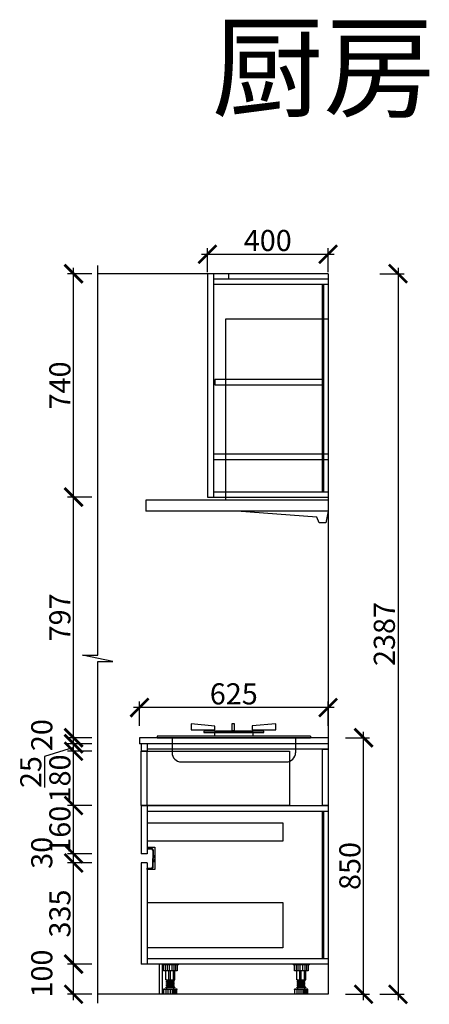
# Model space of a CAD drawing. Units: millimetres. Extents: x 15978 to 46405, y -191168 to -170627.
# Drawn here: x 37857 to 39214, y -175089 to -171827 of the extents above; entities that cross this region are included whole.
import ezdxf

# ---------------------------------------------------------------- set-up
doc = ezdxf.new("R2010")
doc.units = ezdxf.units.MM
doc.header["$PDMODE"] = 35
doc.header["$PDSIZE"] = -20
for name, color, linetype in [('4', 4, 'Continuous'), ('5', 5, 'Continuous'), ('ELE-REFE', 6, 'Continuous'), ('tb-idd$0$B-BRDR-1', 1, 'Continuous'), ('五金', 1, 'Continuous'), ('台面', 2, 'Continuous'), ('墙体', 4, 'Continuous'), ('门板', 3, 'Continuous')]:
    doc.layers.add(name, color=color, linetype=linetype)
doc.styles.get("Standard").update_dxf_attribs({"font": 'arial.ttf'})
doc.dimstyles.new('ISO-25', dxfattribs={"dimtxt": 70, "dimasz": 60, "dimexe": 20, "dimexo": 30, "dimtad": 1, "dimdec": 0, "dimdsep": 46, "dimtxsty": 'Standard', "dimblk": 'ARCHTICK', "dimcen": 2.5, "dimdle": 20, "dimclrd": 1, "dimclre": 1, "dimclrt": 1, "dimadec": 0, "dimazin": 0, "dimtfac": 1, "dimtdec": 0, "dimtmove": 1, "dimatfit": 3, "dimfxl": 60, "dimfxlon": 1, "dimarcsym": 0})

# ---------------------------------------------------------------- blocks, each defined once
blk = doc.blocks.new('sdfasdf')
at = {"layer": 'ELE-REFE', "color": 0}
for p, q in [((46216.2, 7236), (46276.2, 7236)), ((46216.2, 7233), (46216.2, 7236)), ((46216.2, 7233), (46276.2, 7233)), ((46221.3, 7233), (46221.3, 7212)), ((46221.3, 7212), (46271.1, 7212)), ((46225.8, 7212), (46225.8, 7233)), ((46229.7, 7179), (46229.7, 7212)), ((46232, 7212), (46232, 7233)), ((46234.9, 7179), (46234.9, 7212)), ((46239.9, 7212), (46239.9, 7233)), ((46246.2, 7179), (46246.2, 7212)), ((46249.7, 7212), (46249.7, 7233)), ((46251.2, 7179), (46251.2, 7212)), ((46256.9, 7212), (46256.9, 7233)), ((46262.7, 7179), (46262.7, 7212)), ((46264, 7212), (46264, 7233)), ((46271.1, 7212), (46271.1, 7233)), ((46276.2, 7236), (46276.2, 7233)), ((46262.7, 7179), (46229.7, 7179)), ((46232.7, 7176.5), (46259.7, 7179)), ((46232.7, 7174), (46232.7, 7176.5)), ((46232.7, 7174), (46259.7, 7176.5)), ((46234.2, 7176.7), (46234.2, 7179)), ((46258.2, 7173.9), (46258.2, 7176.4)), ((46259.7, 7176.5), (46259.7, 7179)), ((46221.7, 7143.7), (46221.7, 7145.1)), ((46221.7, 7145.1), (46270.7, 7145.1)), ((46221.7, 7143.7), (46270.7, 7143.7)), ((46222.2, 7126), (46222.2, 7143.7)), ((46225.5, 7126), (46225.5, 7143.7)), ((46230.5, 7126), (46230.5, 7143.7)), ((46230.7, 7152.1), (46261.7, 7152.1)), ((46230.7, 7150.1), (46261.7, 7150.1)), ((46232.7, 7171.5), (46259.7, 7174)), ((46232.7, 7169), (46232.7, 7171.5)), ((46232.7, 7169), (46259.7, 7171.5)), ((46232.7, 7166.5), (46259.7, 7169)), ((46232.7, 7164), (46232.7, 7166.5)), ((46232.7, 7164), (46259.7, 7166.5)), ((46232.7, 7161.5), (46259.7, 7164)), ((46232.7, 7159), (46232.7, 7161.5)), ((46232.7, 7159), (46259.7, 7161.5)), ((46232.7, 7156.5), (46259.7, 7159)), ((46232.7, 7154), (46232.7, 7156.5)), ((46232.7, 7154), (46259.7, 7156.5)), ((46233.7, 7145.1), (46233.7, 7150.1)), ((46234.2, 7171.7), (46234.2, 7174.2)), ((46234.2, 7166.7), (46234.2, 7169.2)), ((46234.2, 7161.7), (46234.2, 7164.2)), ((46234.2, 7156.7), (46234.2, 7159.2)), ((46234.2, 7152.1), (46234.2, 7154.2)), ((46234.2, 7126), (46234.2, 7143.7)), ((46238.7, 7126), (46238.7, 7143.7)), ((46246.3, 7126), (46246.3, 7143.7)), ((46254, 7126), (46254, 7143.7)), ((46258.2, 7168.9), (46258.2, 7171.4)), ((46258.2, 7163.9), (46258.2, 7166.4)), ((46258.2, 7158.9), (46258.2, 7161.4)), ((46258.2, 7152.1), (46258.2, 7156.4)), ((46258.7, 7145.1), (46258.7, 7150.1)), ((46259.7, 7171.5), (46259.7, 7174)), ((46259.7, 7166.5), (46259.7, 7169)), ((46259.7, 7161.5), (46259.7, 7164)), ((46259.7, 7156.5), (46259.7, 7159)), ((46261.5, 7126), (46261.5, 7143.7)), ((46270.2, 7126), (46270.2, 7143.7)), ((46270.7, 7143.7), (46270.7, 7145.1)), ((46222.2, 7126), (46270.2, 7126))]:
    blk.add_line(p, q, dxfattribs=at)
for centre, start, end in [((46230.7, 7151.1), 90, 270), ((46261.7, 7151.1), 270, 90)]:
    blk.add_arc(centre, 1, start, end, dxfattribs=at)
blk = doc.blocks.new('SDFADSAFDAS')
at = {"layer": 'tb-idd$0$B-BRDR-1'}
h = blk.add_hatch(color=256, dxfattribs=at)
h.dxf.hatch_style = 1
h.paths.add_polyline_path([(752973306.8, 92218131), (752973306.8, 92218142), (752973306.9, 92218142), (752973306.9, 92218140.5), (752973308.9, 92218140.5), (752973308.9, 92218144), (752973304.8, 92218144), (752973304.8, 92218131.1, -0.38325), (752973299.9, 92218125.2), (752973272.4, 92218125.2), (752973244.8, 92218125.2, -0.359513), (752973239.9, 92218130.6), (752973239.9, 92218144), (752973235.9, 92218144), (752973235.9, 92218140.5), (752973237.9, 92218140.5), (752973237.9, 92218142), (752973237.9, 92218142), (752973237.9, 92218130.6, 0.376769), (752973244.8, 92218123.2), (752973262.7, 92218123.2), (752973262.7, 92218118), (752973269, 92218118), (752973269, 92218120), (752973264.7, 92218120), (752973264.7, 92218123.2), (752973272.4, 92218123.2), (752973280.1, 92218123.2), (752973280.1, 92218120), (752973275.8, 92218120), (752973275.8, 92218118), (752973282.1, 92218118), (752973282.1, 92218123.2), (752973299.9, 92218123.2, 0.391808)])
for p, q in [((752973235.9, 92218140.5), (752973235.9, 92218144)), ((752973235.9, 92218144), (752973239.9, 92218144)), ((752973237.9, 92218140.5), (752973235.9, 92218140.5)), ((752973237.9, 92218140.5), (752973237.9, 92218142)), ((752973237.9, 92218142), (752973237.9, 92218142)), ((752973237.9, 92218142), (752973237.9, 92218130.6)), ((752973239.9, 92218144), (752973239.9, 92218130.6)), ((752973308.9, 92218144), (752973304.8, 92218144)), ((752973304.8, 92218144), (752973304.8, 92218130.6)), ((752973306.9, 92218142), (752973306.8, 92218142)), ((752973306.8, 92218142), (752973306.8, 92218130.6)), ((752973306.9, 92218140.5), (752973306.9, 92218142)), ((752973306.9, 92218140.5), (752973308.9, 92218140.5)), ((752973308.9, 92218140.5), (752973308.9, 92218144)), ((752973244.8, 92218125.2), (752973272.4, 92218125.2)), ((752973244.8, 92218123.2), (752973262.7, 92218123.2)), ((752973262.7, 92218123.2), (752973262.7, 92218118)), ((752973262.7, 92218118), (752973269, 92218118)), ((752973264.7, 92218123.2), (752973272.4, 92218123.2)), ((752973264.7, 92218123.2), (752973264.7, 92218120)), ((752973264.7, 92218120), (752973269, 92218120)), ((752973269, 92218118), (752973269, 92218120)), ((752973299.9, 92218125.2), (752973272.4, 92218125.2)), ((752973280.1, 92218123.2), (752973272.4, 92218123.2)), ((752973280.1, 92218120), (752973275.8, 92218120)), ((752973275.8, 92218118), (752973275.8, 92218120)), ((752973282.1, 92218118), (752973275.8, 92218118)), ((752973280.1, 92218123.2), (752973280.1, 92218120)), ((752973299.9, 92218123.2), (752973282.1, 92218123.2)), ((752973282.1, 92218123.2), (752973282.1, 92218118))]:
    blk.add_line(p, q, dxfattribs=at)
for centre, radius, start, end in [((752973245.6, 92218130.8), 7.69, 181.5016, 264.081), ((752973245.7, 92218130.8), 5.75, 182.3904, 261.4866), ((752973299.1, 92218130.8), 5.75, 278.5134, 357.6096), ((752973299.1, 92218130.8), 7.69, 275.919, 358.4984)]:
    blk.add_arc(centre, radius, start, end, dxfattribs=at)
blk = doc.blocks.new('GFDSGF')
at = {"color": 251}
for p, q in [((43487, -152020.2), (43979, -152020.2)), ((43487, -152200.2), (43487, -152020.2)), ((43507, -152200.2), (43507, -152020.2)), ((43979, -152020.2), (43979, -152200.2)), ((43979, -152200.2), (43487, -152200.2))]:
    blk.add_line(p, q, dxfattribs=at)
blk = doc.blocks.new('GFDSHGGFHH')
at = {"layer": '4', "color": 153}
for p, q in [((43951.9, -151788.8), (43951.9, -151794.2)), ((44460.9, -151788.8), (43951.9, -151788.8)), ((43951.9, -151794.2), (44460.9, -151794.2)), ((44460.9, -151788.8), (44460.9, -151794.2))]:
    blk.add_line(p, q, dxfattribs=at)
at = {"layer": '5', "color": 251}
for p, q in [((44065.1, -151748.1), (44065.1, -151767.6)), ((44143.4, -151755.6), (44065.1, -151748.1)), ((44065.1, -151767.6), (44143.4, -151767.6)), ((44143.4, -151767.6), (44143.4, -151755.6)), ((44199.7, -151748.1), (44199.7, -151770.1)), ((44208.9, -151748.1), (44199.7, -151748.1)), ((44208.9, -151770.1), (44208.9, -151748.1)), ((44345.4, -151748.1), (44267.2, -151754.8)), ((44267.2, -151754.8), (44267.2, -151767.6)), ((44267.2, -151767.6), (44345.4, -151767.6)), ((44345.4, -151767.6), (44345.4, -151748.1)), ((44001.9, -151794.2), (44001.9, -151844.2)), ((44107, -151772.2), (44107, -151777.5)), ((44305.7, -151772.2), (44107, -151772.2)), ((44107, -151777.5), (44305.7, -151777.5)), ((44142.5, -151777.5), (44142.5, -151788.8)), ((44270.2, -151777.5), (44142.5, -151777.5)), ((44199.7, -151770.1), (44208.9, -151770.1)), ((44270.2, -151788.8), (44270.2, -151777.5)), ((44305.7, -151777.5), (44305.7, -151772.2)), ((44410.9, -151794.2), (44410.9, -151844.2)), ((44031.9, -151874.2), (44380.9, -151874.2))]:
    blk.add_line(p, q, dxfattribs=at)
for centre, start, end in [((44031.9, -151844.2), 180, 270), ((44380.9, -151844.2), 270, 0)]:
    blk.add_arc(centre, 30, start, end, dxfattribs=at)
blk = doc.blocks.new('HGFDGHG')
at = {"color": 251}
for p, q in [((43351.3, -152544.6), (43011.3, -152544.6)), ((43011.3, -152544.6), (43011.3, -153144.6)), ((43351.3, -152544.6), (43351.3, -153181.6)), ((43011.3, -153009.6), (43351.3, -153009.6)), ((43351.3, -153144.6), (42747.3, -153144.6)), ((42747.3, -153144.6), (42747.3, -153181.6)), ((43351.3, -153181.6), (42747.3, -153181.6)), ((43313.8, -153200.5), (43049.3, -153181.6)), ((43321.9, -153219.4), (43313.8, -153200.5)), ((43351.3, -153181.6), (43343.4, -153219.4)), ((43343.4, -153219.4), (43321.9, -153219.4))]:
    blk.add_line(p, q, dxfattribs=at)
blk = doc.blocks.new('_ArchTick')
at = {"color": 0, "linetype": 'ByBlock', "const_width": 0.15}
blk.add_lwpolyline([(-0.5, -0.5), (0.5, 0.5)], dxfattribs=at)
blk = doc.blocks.new('*D103')
at = {"color": 1, "lineweight": -2, "transparency": 16777216}
for p, q in [((38095.5, -174955.6), (38015.5, -174955.6)), ((38035.5, -175075.6), (38035.5, -174935.6)), ((38095.5, -175055.6), (38015.5, -175055.6))]:
    blk.add_line(p, q, dxfattribs=at)
at = {"layer": 'Defpoints', "color": 0, "transparency": 16777216}
for p in [(38035.5, -174955.6), (38278.9, -174955.6), (38318.9, -175055.6)]:
    blk.add_point(p, dxfattribs=at)
at = {"color": 1, "lineweight": -2, "transparency": 16777216, "xscale": 60, "yscale": 60, "zscale": 60}
for p, rotation in [((38035.5, -174955.6), 90), ((38035.5, -175055.6), 270)]:
    blk.add_blockref('_ArchTick', p, dxfattribs=dict(at, rotation=rotation))
at = {"color": 1, "transparency": 16777216, "insert": (37939.1, -174987), "char_height": 70, "attachment_point": 5, "rotation": 90}
blk.add_mtext('100', dxfattribs=at)
blk = doc.blocks.new('*D104')
at = {"color": 1, "lineweight": -2, "transparency": 16777216}
for p, q in [((38035.5, -174975.6), (38035.5, -174600.6)), ((38095.5, -174620.6), (38015.5, -174620.6)), ((38095.5, -174955.6), (38015.5, -174955.6))]:
    blk.add_line(p, q, dxfattribs=at)
at = {"layer": 'Defpoints', "color": 0, "transparency": 16777216}
for p in [(38035.5, -174620.6), (38258.9, -174620.6), (38278.9, -174955.6)]:
    blk.add_point(p, dxfattribs=at)
at = {"color": 1, "lineweight": -2, "transparency": 16777216, "xscale": 60, "yscale": 60, "zscale": 60}
for p, rotation in [((38035.5, -174620.6), 90), ((38035.5, -174955.6), 270)]:
    blk.add_blockref('_ArchTick', p, dxfattribs=dict(at, rotation=rotation))
at = {"color": 1, "transparency": 16777216, "insert": (37999.1, -174788.1), "char_height": 70, "attachment_point": 5, "rotation": 90}
blk.add_mtext('335', dxfattribs=at)
blk = doc.blocks.new('*D105')
at = {"color": 1, "lineweight": -2, "transparency": 16777216}
for p, q in [((38095.5, -174590.6), (38015.5, -174590.6)), ((38035.5, -174640.6), (38035.5, -174570.6)), ((38095.5, -174620.6), (38015.5, -174620.6))]:
    blk.add_line(p, q, dxfattribs=at)
at = {"layer": 'Defpoints', "color": 0, "transparency": 16777216}
for p in [(38035.5, -174590.6), (38258.9, -174590.6), (38258.9, -174620.6)]:
    blk.add_point(p, dxfattribs=at)
at = {"color": 1, "lineweight": -2, "transparency": 16777216, "xscale": 60, "yscale": 60, "zscale": 60}
for p, rotation in [((38035.5, -174590.6), 90), ((38035.5, -174620.6), 270)]:
    blk.add_blockref('_ArchTick', p, dxfattribs=dict(at, rotation=rotation))
at = {"color": 1, "transparency": 16777216, "insert": (37939.1, -174587), "char_height": 70, "attachment_point": 5, "rotation": 90}
blk.add_mtext('30', dxfattribs=at)
blk = doc.blocks.new('*D106')
at = {"color": 1, "lineweight": -2, "transparency": 16777216}
for p, q in [((38095.5, -174430.6), (38015.5, -174430.6)), ((38035.5, -174610.6), (38035.5, -174410.6)), ((38095.5, -174590.6), (38015.5, -174590.6))]:
    blk.add_line(p, q, dxfattribs=at)
at = {"layer": 'Defpoints', "color": 0, "transparency": 16777216}
for p in [(38035.5, -174430.6), (38258.9, -174430.6), (38258.9, -174590.6)]:
    blk.add_point(p, dxfattribs=at)
at = {"color": 1, "lineweight": -2, "transparency": 16777216, "xscale": 60, "yscale": 60, "zscale": 60}
for p, rotation in [((38035.5, -174430.6), 90), ((38035.5, -174590.6), 270)]:
    blk.add_blockref('_ArchTick', p, dxfattribs=dict(at, rotation=rotation))
at = {"color": 1, "transparency": 16777216, "insert": (37999.1, -174510.6), "char_height": 70, "attachment_point": 5, "rotation": 90}
blk.add_mtext('160', dxfattribs=at)
blk = doc.blocks.new('*D107')
at = {"color": 1, "lineweight": -2, "transparency": 16777216}
for p, q in [((38035.5, -174450.6), (38035.5, -174230.6)), ((38095.5, -174250.6), (38015.5, -174250.6)), ((38095.5, -174430.6), (38015.5, -174430.6))]:
    blk.add_line(p, q, dxfattribs=at)
at = {"layer": 'Defpoints', "color": 0, "transparency": 16777216}
for p in [(38035.5, -174250.6), (38258.9, -174250.6), (38258.9, -174430.6)]:
    blk.add_point(p, dxfattribs=at)
at = {"color": 1, "lineweight": -2, "transparency": 16777216, "xscale": 60, "yscale": 60, "zscale": 60}
for p, rotation in [((38035.5, -174250.6), 90), ((38035.5, -174430.6), 270)]:
    blk.add_blockref('_ArchTick', p, dxfattribs=dict(at, rotation=rotation))
at = {"color": 1, "transparency": 16777216, "insert": (37999.1, -174340.6), "char_height": 70, "attachment_point": 5, "rotation": 90}
blk.add_mtext('180', dxfattribs=at)
blk = doc.blocks.new('*D108')
at = {"color": 1, "lineweight": -2, "transparency": 16777216}
for p, q in [((38035.5, -174270.6), (38035.5, -174205.6)), ((38035.5, -174238.1), (37939.1, -174267.9)), ((38095.5, -174225.6), (38015.5, -174225.6)), ((37939.1, -174267.9), (37939.1, -174371.1)), ((38095.5, -174250.6), (38015.5, -174250.6))]:
    blk.add_line(p, q, dxfattribs=at)
at = {"layer": 'Defpoints', "color": 0, "transparency": 16777216}
for p in [(38035.5, -174225.6), (38258.9, -174225.6), (38258.9, -174250.6)]:
    blk.add_point(p, dxfattribs=at)
at = {"color": 1, "lineweight": -2, "transparency": 16777216, "xscale": 60, "yscale": 60, "zscale": 60}
for p, rotation in [((38035.5, -174225.6), 90), ((38035.5, -174250.6), 270)]:
    blk.add_blockref('_ArchTick', p, dxfattribs=dict(at, rotation=rotation))
at = {"color": 1, "transparency": 16777216, "insert": (37902.7, -174319.5), "char_height": 70, "attachment_point": 5, "rotation": 90}
blk.add_mtext('25', dxfattribs=at)
blk = doc.blocks.new('*D109')
at = {"color": 1, "lineweight": -2, "transparency": 16777216}
for p, q in [((38095.5, -174205.6), (38015.5, -174205.6)), ((38035.5, -174245.6), (38035.5, -174185.6)), ((38095.5, -174225.6), (38015.5, -174225.6))]:
    blk.add_line(p, q, dxfattribs=at)
at = {"layer": 'Defpoints', "color": 0, "transparency": 16777216}
for p in [(38035.5, -174205.6), (38258.9, -174205.6), (38258.9, -174225.6)]:
    blk.add_point(p, dxfattribs=at)
at = {"color": 1, "lineweight": -2, "transparency": 16777216, "xscale": 60, "yscale": 60, "zscale": 60}
for p, rotation in [((38035.5, -174205.6), 90), ((38035.5, -174225.6), 270)]:
    blk.add_blockref('_ArchTick', p, dxfattribs=dict(at, rotation=rotation))
at = {"color": 1, "transparency": 16777216, "insert": (37939.1, -174197), "char_height": 70, "attachment_point": 5, "rotation": 90}
blk.add_mtext('20', dxfattribs=at)
blk = doc.blocks.new('*D110')
at = {"color": 1, "lineweight": -2, "transparency": 16777216}
for p, q in [((38035.5, -174225.6), (38035.5, -173388.6)), ((38095.5, -173408.6), (38015.5, -173408.6)), ((38095.5, -174205.6), (38015.5, -174205.6))]:
    blk.add_line(p, q, dxfattribs=at)
at = {"layer": 'Defpoints', "color": 0, "transparency": 16777216}
for p in [(38035.5, -173408.6), (38488.9, -173408.6), (38258.9, -174205.6)]:
    blk.add_point(p, dxfattribs=at)
at = {"color": 1, "lineweight": -2, "transparency": 16777216, "xscale": 60, "yscale": 60, "zscale": 60}
for p, rotation in [((38035.5, -173408.6), 90), ((38035.5, -174205.6), 270)]:
    blk.add_blockref('_ArchTick', p, dxfattribs=dict(at, rotation=rotation))
at = {"color": 1, "transparency": 16777216, "insert": (37999.1, -173807.1), "char_height": 70, "attachment_point": 5, "rotation": 90}
blk.add_mtext('797', dxfattribs=at)
blk = doc.blocks.new('*D111')
at = {"color": 1, "lineweight": -2, "transparency": 16777216}
for p, q in [((38095.5, -172668.6), (38015.5, -172668.6)), ((38035.5, -173428.6), (38035.5, -172648.6)), ((38095.5, -173408.6), (38015.5, -173408.6))]:
    blk.add_line(p, q, dxfattribs=at)
at = {"layer": 'Defpoints', "color": 0, "transparency": 16777216}
for p in [(38035.5, -172668.6), (38478.9, -172668.6), (38488.9, -173408.6)]:
    blk.add_point(p, dxfattribs=at)
at = {"color": 1, "lineweight": -2, "transparency": 16777216, "xscale": 60, "yscale": 60, "zscale": 60}
for p, rotation in [((38035.5, -172668.6), 90), ((38035.5, -173408.6), 270)]:
    blk.add_blockref('_ArchTick', p, dxfattribs=dict(at, rotation=rotation))
at = {"color": 1, "transparency": 16777216, "insert": (37999.1, -173038.6), "char_height": 70, "attachment_point": 5, "rotation": 90}
blk.add_mtext('740', dxfattribs=at)
blk = doc.blocks.new('*D112')
at = {"color": 1, "lineweight": -2, "transparency": 16777216}
for p, q in [((38898.9, -174105.8), (38233.9, -174105.8)), ((38253.9, -174165.8), (38253.9, -174085.8)), ((38878.9, -174165.8), (38878.9, -174085.8))]:
    blk.add_line(p, q, dxfattribs=at)
at = {"layer": 'Defpoints', "color": 0, "transparency": 16777216}
for p in [(38253.9, -174105.8), (38253.9, -174205.6), (38878.9, -174205.6)]:
    blk.add_point(p, dxfattribs=at)
at = {"color": 1, "lineweight": -2, "transparency": 16777216, "xscale": 60, "yscale": 60, "zscale": 60, "rotation": 180}
blk.add_blockref('_ArchTick', (38253.9, -174105.8), dxfattribs=at)
at = {"color": 1, "lineweight": -2, "transparency": 16777216, "xscale": 60, "yscale": 60, "zscale": 60}
blk.add_blockref('_ArchTick', (38878.9, -174105.8), dxfattribs=at)
at = {"color": 1, "transparency": 16777216, "insert": (38566.4, -174069.4), "char_height": 70, "attachment_point": 5}
blk.add_mtext('625', dxfattribs=at)
blk = doc.blocks.new('*D113')
at = {"color": 1, "lineweight": -2, "transparency": 16777216}
for p, q in [((38458.9, -172603.9), (38898.9, -172603.9)), ((38478.9, -172663.9), (38478.9, -172583.9)), ((38878.9, -172663.9), (38878.9, -172583.9))]:
    blk.add_line(p, q, dxfattribs=at)
at = {"layer": 'Defpoints', "color": 0, "transparency": 16777216}
for p in [(38878.9, -172603.9), (38478.9, -173341), (38878.9, -173341)]:
    blk.add_point(p, dxfattribs=at)
at = {"color": 1, "lineweight": -2, "transparency": 16777216, "xscale": 60, "yscale": 60, "zscale": 60, "rotation": 180}
blk.add_blockref('_ArchTick', (38478.9, -172603.9), dxfattribs=at)
at = {"color": 1, "lineweight": -2, "transparency": 16777216, "xscale": 60, "yscale": 60, "zscale": 60}
blk.add_blockref('_ArchTick', (38878.9, -172603.9), dxfattribs=at)
at = {"color": 1, "transparency": 16777216, "insert": (38678.9, -172567.6), "char_height": 70, "attachment_point": 5}
blk.add_mtext('400', dxfattribs=at)
blk = doc.blocks.new('*D114')
at = {"color": 1, "lineweight": -2, "transparency": 16777216}
for p, q in [((38936.6, -174205.6), (39016.6, -174205.6)), ((38996.6, -175075.6), (38996.6, -174185.6)), ((38936.6, -175055.6), (39016.6, -175055.6))]:
    blk.add_line(p, q, dxfattribs=at)
at = {"layer": 'Defpoints', "color": 0, "transparency": 16777216}
for p in [(38878.9, -174205.6), (38996.6, -174205.6), (38878.9, -175055.6)]:
    blk.add_point(p, dxfattribs=at)
at = {"color": 1, "lineweight": -2, "transparency": 16777216, "xscale": 60, "yscale": 60, "zscale": 60}
for p, rotation in [((38996.6, -174205.6), 90), ((38996.6, -175055.6), 270)]:
    blk.add_blockref('_ArchTick', p, dxfattribs=dict(at, rotation=rotation))
at = {"color": 1, "transparency": 16777216, "insert": (38960.2, -174630.6), "char_height": 70, "attachment_point": 5, "rotation": 90}
blk.add_mtext('850', dxfattribs=at)
blk = doc.blocks.new('*D115')
at = {"color": 1, "lineweight": -2, "transparency": 16777216}
for p, q in [((39050.7, -172668.6), (39130.7, -172668.6)), ((39110.7, -172648.6), (39110.7, -175075.6)), ((39050.7, -175055.6), (39130.7, -175055.6))]:
    blk.add_line(p, q, dxfattribs=at)
at = {"layer": 'Defpoints', "color": 0, "transparency": 16777216}
for p in [(38878.9, -172668.6), (38878.9, -175055.6), (39110.7, -175055.6)]:
    blk.add_point(p, dxfattribs=at)
at = {"color": 1, "lineweight": -2, "transparency": 16777216, "xscale": 60, "yscale": 60, "zscale": 60}
for p, rotation in [((39110.7, -172668.6), 90), ((39110.7, -175055.6), 270)]:
    blk.add_blockref('_ArchTick', p, dxfattribs=dict(at, rotation=rotation))
at = {"color": 1, "transparency": 16777216, "insert": (39074.4, -173862.1), "char_height": 70, "attachment_point": 5, "rotation": 90}
blk.add_mtext('2387', dxfattribs=at)

msp = doc.modelspace()

# ---------------------------------------------------------------- linework, layer by layer
for p, q in [((38548.9, -172668.6), (38548.9, -172686.6)), ((38878.9, -172686.6), (38498.9, -172686.6)), ((38878.9, -172704.6), (38498.9, -172704.6)), ((38858.9, -172704.6), (38858.9, -173390.6)), ((38863.9, -172704.6), (38863.9, -173390.6)), ((38498.9, -173265.6), (38878.9, -173265.6)), ((38498.9, -173283.6), (38878.9, -173283.6)), ((38498.9, -173390.6), (38878.9, -173390.6)), ((38498.9, -173408.6), (38878.9, -173408.6)), ((38878.9, -174243.6), (38278.9, -174243.6)), ((38278.9, -174430.6), (38878.9, -174430.6)), ((38278.9, -174448.6), (38878.9, -174448.6)), ((38858.9, -174448.6), (38858.9, -174937.6)), ((38863.9, -174448.6), (38863.9, -174937.6)), ((38878.9, -174937.6), (38278.9, -174937.6)), ((38878.9, -174955.6), (38278.9, -174955.6))]:
    msp.add_line(p, q)
for points in [[(38858.9, -173018.6), (38503.9, -173018.6), (38503.9, -173036.6), (38858.9, -173036.6)], [(38278.9, -174487.9), (38728.9, -174487.9), (38728.9, -174547.9), (38278.9, -174547.9)], [(38278.9, -174568.6), (38304.9, -174568.6), (38304.9, -174642.6), (38278.9, -174642.6)], [(38278.9, -174751.4), (38728.9, -174751.4), (38728.9, -174901.4), (38278.9, -174901.4)]]:
    msp.add_lwpolyline(points)
msp.add_lwpolyline([(38860.9, -174243.6), (38878.9, -174243.6), (38878.9, -174430.6), (38860.9, -174430.6)], close=True)
at = {"layer": '台面'}
for p, q in [((38878.9, -174205.6), (38253.9, -174205.6)), ((38253.9, -174205.6), (38253.9, -174225.6)), ((38878.9, -174225.6), (38253.9, -174225.6))]:
    msp.add_line(p, q, dxfattribs=at)
at = {"layer": '墙体'}
for p, q in [((38878.9, -172668.6), (38115.4, -172668.6)), ((38878.9, -172668.6), (38878.9, -175055.6)), ((38878.9, -175055.6), (38115.4, -175055.6))]:
    msp.add_line(p, q, dxfattribs=at)
msp.add_lwpolyline([(38115.4, -175084.6), (38115.4, -173953.5), (38165.4, -173953.5), (38065.4, -173931.7), (38115.4, -173931.7), (38115.4, -172640.8)], dxfattribs=at)
at = {"layer": '门板'}
for p, q in [((38478.9, -172668.6), (38478.9, -173408.6)), ((38498.9, -172668.6), (38498.9, -173408.6)), ((38478.9, -173408.6), (38498.9, -173408.6)), ((38258.9, -174225.6), (38258.9, -174250.6)), ((38278.9, -174225.6), (38278.9, -174250.6)), ((38278.9, -174250.6), (38258.9, -174250.6)), ((38258.9, -174430.6), (38258.9, -174590.6)), ((38258.9, -174430.6), (38278.9, -174430.6)), ((38278.9, -174430.6), (38278.9, -174590.6)), ((38278.9, -174590.6), (38258.9, -174590.6)), ((38258.9, -174620.6), (38258.9, -174955.6)), ((38278.9, -174620.6), (38258.9, -174620.6)), ((38278.9, -174620.6), (38278.9, -174955.6)), ((38278.9, -174955.6), (38258.9, -174955.6)), ((38318.9, -174955.6), (38318.9, -175055.6)), ((38328.9, -174955.6), (38328.9, -175055.6))]:
    msp.add_line(p, q, dxfattribs=at)

# ---------------------------------------------------------------- block references
for name, p in [('HGFDGHG', (-4472.4, -20274)), ('GFDSHGGFHH', (-5639.9, -22411.4)), ('GFDSGF', (-5228, -22230.4))]:
    msp.add_blockref(name, p)
at = {"rotation": 90}
msp.add_blockref('SDFADSAFDAS', (92256422.9, -753147878.2), dxfattribs=at)
at = {"layer": '五金', "xscale": -0.9090909090909091, "yscale": 0.9090909090909091, "zscale": 0.9090909090909091}
for p in [(80398.2, -181533.7), (80832, -181533.7)]:
    msp.add_blockref('sdfasdf', p, dxfattribs=at)

# ---------------------------------------------------------------- texts
at = {"insert": (38493.9, -171849.2), "char_height": 271.249, "width": 4361.412, "attachment_point": 1}
msp.add_mtext('{\\fSimSun|b0|i0|c134|p2;厨房}', dxfattribs=at)

# ---------------------------------------------------------------- dimensions: what is measured, and where the dimension line sits
for base, p1, p2, picture, middle in [((38878.9, -172603.9), (38478.9, -173341), (38878.9, -173341), '*D113', (38678.9, -172567.6)), ((38253.9, -174105.8), (38878.9, -174205.6), (38253.9, -174205.6), '*D112', (38566.4, -174069.4))]:
    dim = msp.add_linear_dim(base=base, p1=p1, p2=p2, dimstyle='ISO-25', override={"dimzin": 0})
    dim.commit()
    dim.dimension.update_dxf_attribs({"geometry": picture, "text_midpoint": middle})
for base, p1, p2, picture, middle in [((38035.5, -172668.6), (38488.9, -173408.6), (38478.9, -172668.6), '*D111', (37999.1, -173038.6)), ((39110.7, -175055.6), (38878.9, -172668.6), (38878.9, -175055.6), '*D115', (39074.4, -173862.1)), ((38035.5, -173408.6), (38258.9, -174205.6), (38488.9, -173408.6), '*D110', (37999.1, -173807.1)), ((38035.5, -174205.6), (38258.9, -174225.6), (38258.9, -174205.6), '*D109', (37939.1, -174197)), ((38996.6, -174205.6), (38878.9, -175055.6), (38878.9, -174205.6), '*D114', (38960.2, -174630.6)), ((38035.5, -174250.6), (38258.9, -174430.6), (38258.9, -174250.6), '*D107', (37999.1, -174340.6)), ((38035.5, -174430.6), (38258.9, -174590.6), (38258.9, -174430.6), '*D106', (37999.1, -174510.6)), ((38035.5, -174590.6), (38258.9, -174620.6), (38258.9, -174590.6), '*D105', (37939.1, -174587)), ((38035.5, -174620.6), (38278.9, -174955.6), (38258.9, -174620.6), '*D104', (37999.1, -174788.1)), ((38035.5, -174955.6), (38318.9, -175055.6), (38278.9, -174955.6), '*D103', (37939.1, -174987))]:
    dim = msp.add_linear_dim(base=base, p1=p1, p2=p2, angle=90, dimstyle='ISO-25', override={"dimzin": 0})
    dim.commit()
    dim.dimension.update_dxf_attribs({"geometry": picture, "text_midpoint": middle})
dim = msp.add_linear_dim(base=(38035.5, -174225.6), p1=(38258.9, -174250.6), p2=(38258.9, -174225.6), angle=90, dimstyle='ISO-25', override={"dimzin": 0})
dim.commit()
dim.dimension.update_dxf_attribs({"geometry": '*D108', "text_midpoint": (37939.1, -174268.5), "dimtype": 128})

doc.saveas('drawing.dxf')
